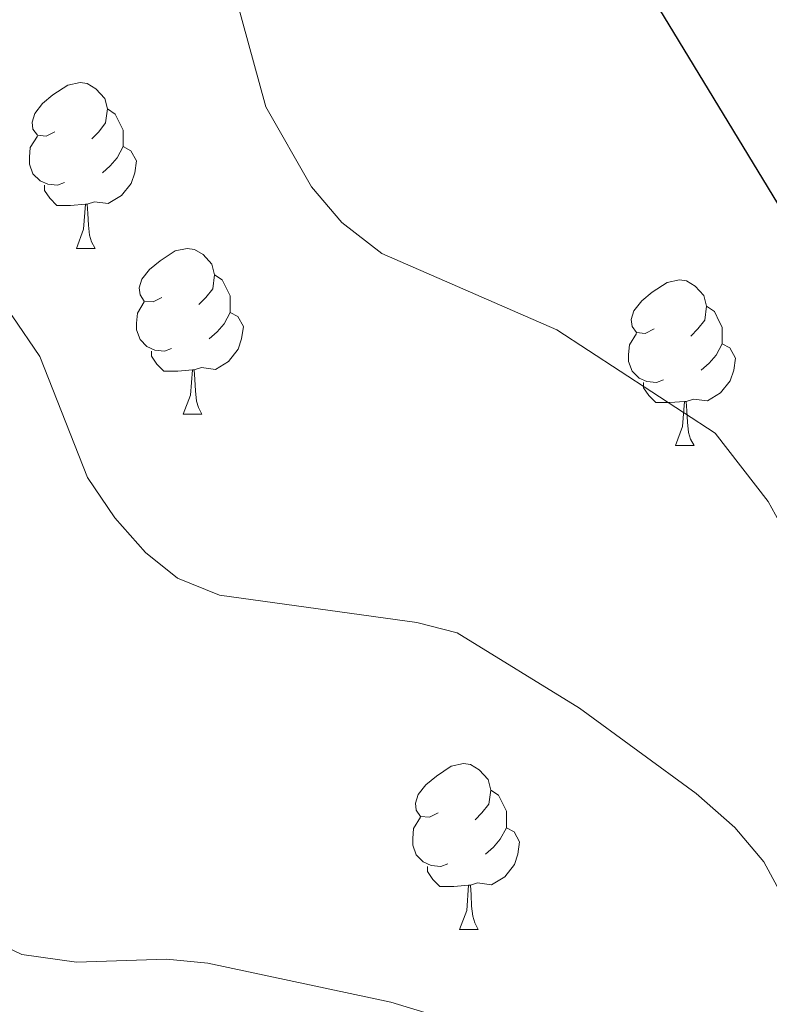
# Model space of a CAD drawing. Units: metres. Extents: x 647655 to 652174, y 727509 to 730575.
# Drawn here: x 649012 to 649057, y 728766 to 728825 of the extents above; entities that cross this region are included whole.
import ezdxf

# ---------------------------------------------------------------- set-up
doc = ezdxf.new("R2010")
doc.units = ezdxf.units.M
doc.header["$MEASUREMENT"] = 0
for name, color, linetype, lineweight in [('Carátula', 7, 'Continuous', 5), ('Elementos auxiliares', 7, 'Continuous', 5), ('Entidades rústicas y varios', 7, 'Continuous', 5), ('Hidrografía', 7, 'Continuous', 5), ('Relieve y altimetría', 7, 'Continuous', 5), ('Viales y ferrocarril', 7, 'Continuous', 5)]:
    doc.layers.add(name, color=color, linetype=linetype, lineweight=lineweight)

msp = doc.modelspace()

# ---------------------------------------------------------------- linework, layer by layer
at = {"layer": 'Carátula', "color": 7, "linetype": 'Continuous', "lineweight": 5}
msp.add_3dface([(647719.94, 727509.22), (652173.8899999999, 727605.94), (652109.4099999999, 730575.24), (647655.46, 730478.52)], dxfattribs=at)
at = {"layer": 'Elementos auxiliares', "color": 250, "linetype": 'Continuous', "lineweight": 5}
msp.add_3dface([(648589.0800000001, 727922), (648539.3999999999, 730235.3), (651951.81, 730309.47), (652002.6499999999, 727996.1300000001)], dxfattribs=at)
at = {"layer": 'Entidades rústicas y varios', "color": 92, "linetype": 'Continuous', "lineweight": 5}
for p, q in [((649015.03, 728811.47), (649016.1599999999, 728811.47)), ((649021.5, 728801.4299999999), (649022.6300000001, 728801.4299999999)), ((649051.28, 728799.53), (649052.3999999999, 728799.53)), ((649038.22, 728770.24), (649039.3400000001, 728770.24))]:
    msp.add_line(p, q, dxfattribs=at)
at = {"layer": 'Entidades rústicas y varios', "color": 92, "linetype": 'Continuous', "lineweight": 5, "flags": 128}
for points in [[(649013.73, 728818.53), (649013.2, 728818.26), (649012.6699999999, 728818.3200000001), (649012.3999999999, 728818.69), (649012.3500000001, 728819.1100000001), (649012.51, 728819.6300000001), (649012.98, 728820.23), (649013.6100000001, 728820.76), (649014.51, 728821.3400000001), (649015.26, 728821.5), (649015.69, 728821.45), (649016.21, 728821.1300000001), (649016.75, 728820.55), (649016.9099999999, 728819.9099999999), (649016.8, 728819.06), (649016.3800000001, 728818.53), (649015.96, 728818.1000000001)], [(649016.9099999999, 728819.9099999999), (649017.3800000001, 728819.5900000001), (649017.69, 728818.95), (649017.8600000001, 728818.6300000001), (649017.8600000001, 728818.05), (649017.8600000001, 728817.6300000001), (649017.5, 728816.94), (649017.0800000001, 728816.46), (649016.6000000001, 728816.04)], [(649014.3200000001, 728815.45), (649013.8899999999, 728815.29), (649013.3, 728815.3500000001), (649012.8300000001, 728815.56), (649012.3999999999, 728815.98), (649012.19, 728816.5700000001), (649012.19, 728816.99), (649012.24, 728817.5700000001), (649012.6699999999, 728818.26)], [(649017.8600000001, 728817.6300000001), (649018.3200000001, 728817.3800000001), (649018.6599999999, 728816.76), (649018.56, 728816.04), (649018.3400000001, 728815.3999999999), (649017.76, 728814.6599999999), (649016.96, 728814.1799999999), (649016.1200000001, 728814.28), (649015.6799999999, 728814.1499999999)], [(649015.5800000001, 728814.1499999999), (649014.6799999999, 728814.0700000001), (649013.8400000001, 728814.0700000001), (649013.4199999999, 728814.5), (649013.1000000001, 728814.97), (649013.1000000001, 728815.29)], [(649015.03, 728811.47), (649015.46, 728812.6300000001), (649015.5800000001, 728814.1499999999), (649015.6799999999, 728814.1499999999), (649015.72, 728813.5700000001), (649015.76, 728812.8800000001), (649015.8200000001, 728812.27), (649015.94, 728811.8700000001), (649016.1599999999, 728811.47)], [(649020.2, 728808.49), (649019.6799999999, 728808.23), (649019.1399999999, 728808.28), (649018.8800000001, 728808.6499999999), (649018.8200000001, 728809.0800000001), (649018.98, 728809.6000000001), (649019.46, 728810.19), (649020.1000000001, 728810.72), (649021, 728811.31), (649021.74, 728811.47), (649022.1699999999, 728811.4099999999), (649022.7, 728811.1000000001), (649023.23, 728810.51), (649023.3899999999, 728809.8700000001), (649023.28, 728809.02), (649022.8600000001, 728808.49), (649022.44, 728808.0700000001)], [(649023.3899999999, 728809.8700000001), (649023.8600000001, 728809.56), (649024.1799999999, 728808.9199999999), (649024.3400000001, 728808.6000000001), (649024.3400000001, 728808.02), (649024.3400000001, 728807.5900000001), (649023.97, 728806.8999999999), (649023.55, 728806.4199999999), (649023.0700000001, 728806)], [(649049.98, 728806.5900000001), (649049.45, 728806.3200000001), (649048.9199999999, 728806.3800000001), (649048.6499999999, 728806.75), (649048.6000000001, 728807.1699999999), (649048.76, 728807.69), (649049.24, 728808.29), (649049.8700000001, 728808.8200000001), (649050.77, 728809.3999999999), (649051.52, 728809.56), (649051.94, 728809.51), (649052.47, 728809.19), (649053, 728808.6100000001), (649053.1599999999, 728807.97), (649053.05, 728807.1200000001), (649052.6300000001, 728806.5900000001), (649052.21, 728806.1599999999)], [(649020.79, 728805.4099999999), (649020.3600000001, 728805.25), (649019.78, 728805.31), (649019.3, 728805.52), (649018.8800000001, 728805.95), (649018.6599999999, 728806.53), (649018.6599999999, 728806.95), (649018.72, 728807.54), (649019.1399999999, 728808.23)], [(649053.1599999999, 728807.97), (649053.6399999999, 728807.6499999999), (649053.95, 728807.01), (649054.1100000001, 728806.69), (649054.1100000001, 728806.1100000001), (649054.1100000001, 728805.69), (649053.74, 728805), (649053.3200000001, 728804.52), (649052.8400000001, 728804.1000000001)], [(649024.3400000001, 728807.5900000001), (649024.8, 728807.3400000001), (649025.1399999999, 728806.73), (649025.03, 728806), (649024.8200000001, 728805.3600000001), (649024.24, 728804.6200000001), (649023.44, 728804.1400000001), (649022.5900000001, 728804.25), (649022.1599999999, 728804.1200000001)], [(649050.56, 728803.51), (649050.1399999999, 728803.3500000001), (649049.55, 728803.4099999999), (649049.0800000001, 728803.6200000001), (649048.6499999999, 728804.04), (649048.44, 728804.6300000001), (649048.44, 728805.05), (649048.49, 728805.6300000001), (649048.9199999999, 728806.3200000001)], [(649054.1100000001, 728805.69), (649054.5700000001, 728805.44), (649054.9099999999, 728804.8200000001), (649054.8, 728804.1000000001), (649054.5900000001, 728803.46), (649054.01, 728802.72), (649053.21, 728802.24), (649052.3600000001, 728802.3400000001), (649051.9299999999, 728802.21)], [(649022.05, 728804.1200000001), (649021.1599999999, 728804.03), (649020.3200000001, 728804.03), (649019.8899999999, 728804.46), (649019.5700000001, 728804.94), (649019.5700000001, 728805.25)], [(649021.5, 728801.4299999999), (649021.94, 728802.5900000001), (649022.05, 728804.1200000001), (649022.1599999999, 728804.1200000001), (649022.2, 728803.53), (649022.23, 728802.8500000001), (649022.3, 728802.23), (649022.4199999999, 728801.8300000001), (649022.6300000001, 728801.4299999999)], [(649051.8200000001, 728802.21), (649050.9299999999, 728802.1300000001), (649050.0900000001, 728802.1300000001), (649049.6599999999, 728802.56), (649049.3400000001, 728803.03), (649049.3400000001, 728803.3500000001)], [(649051.28, 728799.53), (649051.71, 728800.69), (649051.8200000001, 728802.21), (649051.9299999999, 728802.21), (649051.97, 728801.6300000001), (649052, 728800.94), (649052.0700000001, 728800.3300000001), (649052.19, 728799.9299999999), (649052.3999999999, 728799.53)], [(649036.9199999999, 728777.3), (649036.3899999999, 728777.04), (649035.8600000001, 728777.0900000001), (649035.5900000001, 728777.46), (649035.54, 728777.8900000001), (649035.7, 728778.4099999999), (649036.1799999999, 728779), (649036.81, 728779.53), (649037.71, 728780.1200000001), (649038.46, 728780.28), (649038.8800000001, 728780.22), (649039.4099999999, 728779.9099999999), (649039.94, 728779.3200000001), (649040.1000000001, 728778.6799999999), (649039.99, 728777.8300000001), (649039.5700000001, 728777.3), (649039.1499999999, 728776.8800000001)], [(649040.1000000001, 728778.6799999999), (649040.5800000001, 728778.3700000001), (649040.8899999999, 728777.73), (649041.05, 728777.4099999999), (649041.05, 728776.8300000001), (649041.05, 728776.3999999999), (649040.6799999999, 728775.71), (649040.26, 728775.23), (649039.78, 728774.81)], [(649037.5, 728774.22), (649037.0800000001, 728774.06), (649036.49, 728774.1200000001), (649036.02, 728774.3300000001), (649035.5900000001, 728774.76), (649035.3800000001, 728775.3400000001), (649035.3800000001, 728775.76), (649035.4299999999, 728776.3500000001), (649035.8600000001, 728777.04)], [(649041.05, 728776.3999999999), (649041.51, 728776.1499999999), (649041.8500000001, 728775.54), (649041.74, 728774.81), (649041.53, 728774.1699999999), (649040.95, 728773.4299999999), (649040.1499999999, 728772.95), (649039.3, 728773.06), (649038.8700000001, 728772.9299999999)], [(649038.76, 728772.9299999999), (649037.8700000001, 728772.8400000001), (649037.03, 728772.8400000001), (649036.6000000001, 728773.27), (649036.28, 728773.75), (649036.28, 728774.06)], [(649038.22, 728770.24), (649038.6499999999, 728771.3999999999), (649038.76, 728772.9299999999), (649038.8700000001, 728772.9299999999), (649038.9099999999, 728772.3400000001), (649038.94, 728771.6599999999), (649039.01, 728771.04), (649039.1300000001, 728770.6400000001), (649039.3400000001, 728770.24)]]:
    msp.add_lwpolyline(points, dxfattribs=at)
at = {"layer": 'Relieve y altimetría', "color": 30, "linetype": 'Continuous', "lineweight": 25, "elevation": 550, "flags": 128}
msp.add_lwpolyline([(649016.4099999999, 728630.98), (649023.0700000001, 728649.8200000001), (649026.3300000001, 728660.3999999999), (649034.1100000001, 728678.8600000001), (649046.44, 728705.78), (649047.6300000001, 728708), (649049.3200000001, 728709.98), (649053.6699999999, 728713.73), (649057.03, 728717.7), (649061.5800000001, 728724.6200000001), (649064.2, 728729.56), (649065.8300000001, 728734.73), (649066.28, 728737.4299999999), (649073.3300000001, 728787.75), (649073.49, 728793.1400000001), (649072.96, 728795.8200000001), (649071.1799999999, 728800.2), (649057.48, 728814.19), (649046.4199999999, 728832.3900000001)], dxfattribs=at)
at = {"layer": 'Relieve y altimetría', "color": 30, "linetype": 'Continuous', "lineweight": 5, "flags": 128}
for points, elevation in [([(648991.3700000001, 728831.3300000001), (648993.3700000001, 728820.45), (648999.8400000001, 728804.48), (649002.4199999999, 728796.3300000001), (649003.2, 728791.05), (649006.71, 728774.3600000001), (649007.48, 728771.99), (649009.46, 728769.81), (649011.73, 728768.73), (649015.03, 728768.27), (649020.49, 728768.45), (649022.98, 728768.21), (649034.05, 728765.8500000001), (649042.28, 728763.3400000001)], 565), ([(649001.6100000001, 728828.77), (649004.8999999999, 728820.97), (649006.46, 728815.95), (649011.1399999999, 728807.3900000001), (649012.81, 728804.9299999999), (649015.7, 728797.6100000001), (649017.3600000001, 728795.1499999999), (649019.21, 728793.0700000001), (649021.1499999999, 728791.5), (649023.6799999999, 728790.47), (649035.6300000001, 728788.8300000001), (649038.06, 728788.2), (649045.47, 728783.6300000001), (649052.54, 728778.48), (649054.8700000001, 728776.4099999999), (649056.6200000001, 728774.3300000001), (649059.1799999999, 728769.5900000001)], 560), ([(649059.77, 728790.8999999999), (649056.8899999999, 728796.1499999999), (649053.6699999999, 728800.29), (649044.1000000001, 728806.54), (649033.51, 728811.1599999999), (649031.1000000001, 728813.03), (649029.25, 728815.19), (649026.5, 728820.04), (649024.72, 728826.54)], 555)]:
    msp.add_lwpolyline(points, dxfattribs=dict(at, elevation=elevation))

# ---------------------------------------------------------------- meshes
at = {"layer": 'Hidrografía', "color": 154, "linetype": 'Continuous', "lineweight": 15}
mesh = msp.add_polyface(dxfattribs=at)
corners = [(648816.2300000002, 727961.72, 519.7600000000033), (648809.95, 727949.2800000003, 519.7599999999948), (648803.0800000001, 727938.1500000001, 519.2899999999896), (648798.3700000001, 727926.5400000003, 518.8299999999983), (648790.9500000002, 727926.3800000001, 518.8300000000005), (648793.4000000001, 727932.5900000001, 519.0600000000031), (648796.3400000001, 727943.1000000003, 519.74), (648812.6500000001, 727982.1500000001, 520.1899999999958), (648817.97, 727994.0200000003, 520.6500000000023), (648826.8800000001, 728017.2600000002, 520.6500000000007), (648837.7100000002, 728048.96, 520.6500000000002), (648838.8900000004, 728051.7300000002, 520.650000000009), (648840.2000000002, 728059.0100000002, 521.060000000003), (648848.5, 728106.1300000001, 521.0599999999943), (648848.9400000002, 728111.2200000002, 521.0600000000067), (648850.47, 728121.1000000003, 521.0599999999982), (648853.01, 728133.3500000003, 521.0599999999947), (648862.8300000001, 728170.1400000004, 521.0599999999946), (648864.8200000001, 728178.6300000004, 521.0599999999973), (648865.98, 728186.2100000002, 521.0600000000047), (648870.28, 728204.4000000001, 521.0599999999989), (648882.44, 728241.8, 521.0599999999971), (648886.9099999999, 728253.9700000002, 521.0599999999994), (648889.0199999998, 728258.5100000002, 521.0599999999919), (648892.4099999999, 728264.3200000003, 521.0599999999951), (648896.7900000003, 728270.4500000002, 521.2600000000036), (648904.5900000003, 728280.1700000002, 521.8899999999991), (648935.69, 728316.4299999999, 521.9699999999973), (648964.7500000002, 728347.4299999999, 521.9700000000013), (648976.3800000004, 728360.6300000004, 521.9700000000057), (648987.4100000001, 728374.1200000003, 521.9700000000088), (649011.5700000001, 728405.0200000003, 521.9700000000007), (649015.9900000002, 728411.4100000001, 521.9700000000063), (649018.0500000003, 728415.76, 521.9700000000009), (649018.8700000001, 728419.0500000003, 521.9699999999963), (649019.1399999999, 728421.3500000003, 522.8799999999951), (649019.95, 728428.73, 523.4100000000022), (649022.0800000001, 728448.7800000005, 522.3499999999941), (649022.6100000001, 728454.1600000001, 522.8799999999983), (649022.7200000002, 728456.9200000002, 523.7900000000013), (649025.0700000001, 728501.8900000004, 524.3000000000052), (649028.0700000003, 728562.2500000002, 524.3000000000028), (649031.8600000003, 728594.45, 524.2999999999981), (649040.4800000002, 728630.4100000001, 524.2999999999996), (649047.72, 728645.8700000001, 524.300000000007), (649057.0700000001, 728665.8700000003, 524.2999999999981), (649060.3600000001, 728670.8200000003, 524.3000000000004), (649073.99, 728699.8100000003, 524.299999999996), (649084.4300000002, 728737.0100000002, 524.3000000000096), (649093.45, 728786.7500000002, 526.1299999999977), (649094.8999999999, 728791.6700000002, 526.1299999999903), (649100.0000000002, 728817.77, 526.1300000000006), (649102.3600000001, 728823.6200000001, 526.1299999999975), (649109.5900000001, 728850.6699999999, 526.1299999999941), (649107.3100000003, 728879.1100000003, 526.1300000000015), (649105.6500000001, 728887.0400000003, 526.1300000000037), (649103.0800000001, 728894.6500000001, 526.1299999999982), (649092.96, 728915.9199999999, 527.0399999999913), (649086.6000000001, 728921.1799999999, 527.0399999999996), (649083.9199999999, 728925.8900000004, 527.0399999999948), (649081.7, 728931.0600000003, 527.0400000000031), (649080.69, 728936.8600000003, 527.0400000000043), (649080.8000000003, 728939.9200000002, 527.0400000000024), (649081.77, 728945.9000000001, 527.0400000000013), (649085.45, 728955.3000000003, 527.0399999999944), (649088.5700000003, 728961.4700000002, 527.0399999999981), (649093.5200000003, 728968.1300000004, 527.0400000000091), (649096.98, 728972.1600000001, 527.0399999999971), (649102.2500000002, 728977.29, 527.040000000002), (649104.51, 728979.7800000003, 527.9499999999965), (649108.7400000002, 728983.5200000003, 527.9500000000006), (649116.3200000001, 728987.9200000002, 527.9500000000004), (649127.4100000001, 728993.3000000003, 527.9499999999974), (649131.0700000003, 728994.1200000003, 527.9500000000032), (649138.2900000003, 728994.8300000001, 527.9500000000033), (649180.3500000003, 728995.0400000003, 527.9500000000006), (649196.1300000001, 728993.7500000002, 527.9499999999994), (649203.3400000001, 728992.6500000001, 527.9500000000043), (649212.56, 728990.6500000001, 527.9499999999971), (649233.75, 728986.55, 527.0399999999973), (649242.06, 728983.6200000003, 527.0399999999936), (649260.8700000003, 728974.8800000004, 527.0400000000003), (649280.27, 728967.3800000004, 527.0399999999972), (649296.9199999999, 728959.8300000003, 527.0399999999987), (649299.8400000001, 728958.96, 527.0399999999985), (649306.0000000002, 728956.45, 527.0400000000049), (649324.9199999999, 728950.7800000003, 527.039999999997), (649339.5100000002, 728947.1799999999, 527.0399999999972), (649345.19, 728946.3500000003, 527.0399999999922), (649357.7600000002, 728945.1700000002, 527.0399999999994), (649379.6599999999, 728944.2800000003, 527.0400000000038), (649392.3800000001, 728943.2600000002, 527.0399999999972), (649401.4099999999, 728943.2400000002, 527.0400000000006), (649412.7500000002, 728942.6600000001, 527.0400000000024), (649436.3200000003, 728942.56, 527.0400000000019), (649459.6000000003, 728941.8600000003, 527.0399999999987), (649469.5400000003, 728942.1600000001, 527.0400000000025), (649493.29, 728940.54, 528.8600000000044), (649498.9600000002, 728940.48, 528.8600000000027), (649508.4300000002, 728941.5500000003, 528.860000000001), (649511.9400000002, 728942.21, 528.860000000007), (649514.8300000003, 728943.3300000003, 528.8600000000073), (649528.2, 728950.1200000001, 528.8599999999991), (649538.2, 728956.55, 528.8600000000018), (649550.79, 728964.0900000001, 528.8599999999999), (649561.1200000001, 728968.69, 528.8599999999942), (649564.1599999999, 728970.1200000003, 529.7800000000021), (649569.19, 728971.7300000002, 529.7800000000049), (649572.0900000001, 728972.23, 529.7800000000012), (649587.22, 728973.8500000001, 529.7799999999959), (649603.6000000001, 728973.6400000001, 529.7799999999953), (649613.1000000001, 728972.5700000001, 529.7800000000002), (649622.6300000004, 728970.4200000002, 529.7800000000028), (649624.9500000002, 728968.9200000002, 530.6899999999977), (649624.5, 728968.1500000001, 530.6899999999983), (649622.8300000001, 728967.2100000002, 530.689999999994), (649619.9299999999, 728966.7000000002, 530.6900000000055), (649609.06, 728966.99, 530.690000000002), (649602.9500000002, 728966.2800000003, 530.6900000000004), (649600.2, 728965.4800000002, 530.6899999999941), (649598.8500000001, 728964.0800000001, 530.6900000000047), (649599.1699999999, 728963.0100000002, 530.6900000000021), (649600.8700000001, 728961.81, 530.6900000000054), (649607.6499999999, 728959.1600000001, 530.6900000000038), (649610.72, 728958.2900000003, 530.689999999996), (649614.2500000002, 728957.7400000002, 530.6900000000054), (649626.8200000001, 728957.0100000002, 530.6899999999964), (649630.02, 728957.3700000003, 530.6899999999965), (649641.9300000002, 728959.8500000003, 530.6899999999998), (649650.6100000001, 728962.2800000003, 530.6900000000026), (649663.3999999999, 728966.9200000002, 530.6899999999989), (649666.45, 728967.7300000002, 530.6900000000029), (649669.2, 728967.9300000002, 530.6899999999914), (649671.02, 728967.7700000003, 530.689999999999), (649670.99, 728955.5300000003, 540.769999999996), (649666.8800000001, 728955.8700000003, 530.6899999999964), (649652.69, 728950.8300000001, 530.6900000000002), (649643.1500000001, 728948.1600000001, 530.690000000003), (649630.2800000003, 728945.4800000002, 530.6900000000021), (649625.46, 728944.94, 530.6900000000019), (649611.25, 728945.7600000002, 530.6899999999971), (649606.4000000001, 728946.5300000003, 530.690000000007), (649602.03, 728947.7600000002, 530.6899999999979), (649595.7500000002, 728950.2200000002, 530.689999999998), (649589.1300000001, 728952.03, 529.7799999999999), (649587.3700000003, 728953.8000000003, 529.7800000000046), (649586.26, 728955.7800000003, 529.7800000000018), (649584.25, 728957.2600000002, 529.779999999991), (649581.04, 728958.3999999999, 529.780000000003), (649577.8400000003, 728958.7100000002, 529.78), (649574.6300000004, 728958.1900000002, 529.7799999999942), (649572.31, 728957.2400000002, 529.7799999999952), (649569.75, 728955.0600000003, 529.7800000000038), (649565.7400000002, 728950.7700000003, 529.7800000000001), (649563.7100000002, 728949.3000000003, 529.7800000000032), (649558.2, 728947.1000000003, 529.4699999999955), (649550.6000000001, 728944.6700000002, 528.8399999999903), (649531.4100000001, 728939.1400000004, 528.0200000000062), (649521.47, 728936.6700000002, 527.9200000000042), (649511.6300000004, 728934.9299999999, 527.9900000000031), (649503.3400000001, 728934.2400000005, 527.6899999999965), (649485.8900000004, 728933.46, 526.370000000002), (649474.1200000001, 728933.21, 526.1299999999927), (649401.0000000002, 728934.9300000002, 526.1200000000104), (649356.25, 728935.8, 525.219999999996), (649346.3300000001, 728936.94, 525.2199999999971), (649327.6799999999, 728940.2, 525.2199999999937), (649315.4600000002, 728943.1200000003, 525.3300000000047), (649305.9200000002, 728946.1100000003, 525.5800000000015), (649294.1799999999, 728950.4600000002, 525.9399999999961), (649284.9099999999, 728954.28, 526.1299999999952), (649265.3, 728963.1400000004, 526.4900000000022), (649251.24, 728968.49, 526.8600000000009), (649239.1799999999, 728971.6300000004, 527.0299999999966), (649214.1100000001, 728975.4400000002, 527.0399999999979), (649209.8300000001, 728976.1200000001, 527.9499999999955), (649200.6500000001, 728978.1100000003, 527.9500000000045), (649194.4100000001, 728979.0700000003, 527.9500000000033), (649179.7900000003, 728980.2600000002, 527.9499999999986), (649138.21, 728980.0600000003, 527.9500000000013), (649132.3200000001, 728979.2500000002, 527.9499999999974), (649123.26, 728974.8600000001, 527.9499999999969), (649117.4299999999, 728971.4800000002, 527.9499999999974), (649114.9100000001, 728969.25, 527.9500000000044), (649112.8899999999, 728967.0200000003, 527.0399999999944), (649107.7600000002, 728962.0300000003, 527.0399999999979), (649101.1900000002, 728953.6700000002, 527.0399999999994), (649098.96, 728949.2600000002, 527.039999999993), (649096.1100000003, 728941.9800000002, 527.0400000000029), (649095.52, 728937.8700000003, 527.0400000000044), (649095.9600000002, 728935.3, 527.0400000000016), (649098.1100000001, 728930.8400000001, 527.0399999999988), (649104.9000000001, 728925.2200000002, 527.0400000000016), (649116.8, 728900.21, 526.1299999999966), (649119.9299999999, 728890.9300000004, 526.1299999999956), (649121.97, 728881.2200000002, 526.1300000000019), (649124.53, 728849.3100000003, 526.1299999999949), (649116.3999999999, 728818.9300000002, 526.1299999999983), (649114.23, 728813.5500000003, 526.1299999999973), (649109.2700000003, 728788.1500000001, 526.1300000000019), (649107.8500000003, 728783.3300000001, 526.1300000000034), (649098.8500000001, 728733.6900000002, 524.2999999999977), (649087.8899999999, 728694.6300000004, 524.2999999999967), (649073.27, 728663.55, 524.3000000000039), (649069.99, 728658.6100000003, 524.2999999999996), (649054.49, 728625.4900000002, 524.2999999999905), (649046.8500000003, 728594.0100000002, 524.3000000000031), (649042.81, 728561.0400000003, 524.2999999999994), (649033.3300000001, 728501.46, 524.3000000000012), (649030.9800000002, 728456.54, 523.7900000000009), (649030.8600000003, 728453.5900000003, 522.8800000000005), (649030.3100000003, 728447.9400000002, 522.3500000000091), (649028.1699999999, 728427.8400000003, 523.4099999999958), (649027.3600000003, 728420.4300000002, 522.8800000000118), (649027.0600000003, 728417.8600000003, 521.969999999998), (649025.8100000003, 728412.8300000001, 521.9699999999996), (649023.1799999999, 728407.2600000002, 521.9699999999982), (649018.23, 728400.1200000003, 521.9699999999945), (648993.8700000001, 728368.9500000002, 521.9699999999999), (648982.69, 728355.2800000003, 521.9699999999989), (648970.8800000004, 728341.8700000003, 521.9700000000039), (648941.8500000003, 728310.9099999999, 521.9700000000059), (648910.96, 728274.8900000004, 521.8899999999995), (648903.3800000004, 728265.4500000002, 521.2600000000028), (648899.3600000003, 728259.8200000001, 521.0600000000027), (648896.3600000003, 728254.6800000002, 521.0600000000036), (648894.55, 728250.8, 521.0599999999954), (648890.2600000002, 728239.0900000001, 521.0600000000034), (648878.2400000002, 728202.1400000004, 521.0600000000017), (648874.7900000003, 728188.0100000002, 521.0600000000002), (648873.3999999999, 728181.2100000002, 521.0600000000019), (648872.9900000002, 728177.2500000005, 521.0599999999984), (648870.8500000001, 728168.1300000001, 521.0599999999953), (648861.06, 728131.4400000002, 521.0600000000032), (648858.6100000001, 728119.6300000001, 521.0599999999974), (648857.1599999999, 728110.2300000002, 521.060000000002), (648856.71, 728105.0500000003, 521.059999999999), (648848.3400000001, 728057.5800000003, 521.0599999999997), (648842.24, 728024.4700000002, 520.6300000000027), (648840.8400000001, 728019.6499999999, 520.6500000000015), (648837.54, 728013.3300000003, 520.6500000000003), (648826.3899999999, 727995.8999999999, 520.6499999999992), (648825.7500000002, 727994.2300000002, 520.6499999999987), (648821.4100000001, 727979.7700000003, 520.2100000000049), (648817.74, 727964.7100000002, 519.7600000000007)]
mesh.append_faces([[corners[k] for k in face] for face in [(114, 112, 113), (134, 132, 133), (5, 3, 4)]], dxfattribs={"vtx0": -1, "color": 154})
mesh.append_faces([[corners[k] for k in face] for face in [(112, 116, 111), (111, 117, 110), (110, 119, 109), (146, 121, 145), (145, 121, 144), (109, 149, 108), (108, 150, 107), (107, 151, 106), (106, 151, 105), (105, 153, 104), (104, 156, 103), (103, 157, 102), (102, 158, 101), (101, 159, 100), (100, 159, 99), (99, 160, 98), (98, 160, 97), (97, 161, 96), (96, 162, 95), (95, 162, 94), (94, 163, 93), (93, 163, 92), (92, 163, 91), (91, 163, 90), (90, 164, 89), (89, 165, 88), (88, 165, 87), (87, 166, 86), (86, 167, 85), (85, 169, 84), (84, 169, 83), (83, 170, 82), (82, 171, 81), (81, 172, 80), (80, 173, 79), (79, 174, 78), (78, 176, 77), (77, 177, 76), (76, 178, 75), (75, 178, 74), (74, 179, 73), (73, 180, 72), (72, 180, 71), (71, 182, 70), (70, 182, 69), (69, 183, 68), (68, 185, 67), (67, 185, 66), (66, 186, 65), (65, 186, 64), (64, 188, 63), (63, 188, 62), (62, 189, 61), (132, 135, 131), (131, 135, 130), (130, 135, 129), (129, 136, 128), (128, 137, 127), (127, 138, 126), (126, 139, 125), (125, 140, 124), (124, 141, 123), (123, 142, 122), (122, 143, 121), (50, 200, 49), (200, 50, 199), (49, 200, 48), (48, 201, 47), (47, 203, 46), (46, 204, 45), (45, 204, 44), (44, 205, 43), (43, 206, 42), (42, 207, 41), (41, 208, 40), (40, 209, 39), (39, 209, 38), (38, 211, 37), (211, 38, 210), (37, 211, 36), (35, 213, 34), (34, 214, 33), (33, 215, 32), (32, 217, 31), (31, 218, 30), (30, 218, 29), (29, 220, 28), (28, 221, 27), (27, 221, 26), (26, 223, 25), (25, 224, 24), (24, 225, 23), (23, 225, 22), (22, 226, 21), (21, 228, 20), (20, 229, 19), (19, 230, 18), (18, 232, 17), (232, 18, 231), (17, 233, 16), (16, 233, 15), (15, 235, 14), (14, 235, 13), (236, 13, 235), (13, 237, 12), (12, 237, 11), (11, 237, 10), (10, 238, 9), (9, 241, 8), (8, 243, 7), (7, 0, 6), (6, 2, 5), (196, 53, 195), (195, 54, 194), (53, 197, 52), (52, 198, 51), (194, 56, 193), (193, 57, 192), (192, 57, 191)]], dxfattribs={"vtx0": -1, "vtx1": -1, "color": 154})
mesh.append_faces([[corners[k] for k in face] for face in [(109, 120, 147)]], dxfattribs={"vtx0": -1, "vtx1": -1, "vtx2": -1, "color": 154})
mesh.append_faces([[corners[k] for k in face] for face in [(112, 114, 115), (112, 115, 116), (111, 116, 117), (110, 117, 118), (110, 118, 119), (109, 119, 120), (146, 120, 121), (120, 146, 147), (109, 147, 148), (109, 148, 149), (108, 149, 150), (107, 150, 151), (105, 151, 152), (105, 152, 153), (104, 153, 154), (104, 154, 155), (104, 155, 156), (103, 156, 157), (102, 157, 158), (101, 158, 159), (99, 159, 160), (97, 160, 161), (96, 161, 162), (94, 162, 163), (90, 163, 164), (89, 164, 165), (87, 165, 166), (86, 166, 167), (85, 167, 168), (85, 168, 169), (83, 169, 170), (82, 170, 171), (81, 171, 172), (80, 172, 173), (79, 173, 174), (78, 174, 175), (78, 175, 176), (77, 176, 177), (76, 177, 178), (74, 178, 179), (73, 179, 180), (71, 180, 181), (71, 181, 182), (69, 182, 183), (68, 183, 184), (68, 184, 185), (66, 185, 186), (64, 186, 187), (64, 187, 188), (62, 188, 189), (190, 59, 60), (59, 190, 191), (190, 60, 61), (61, 189, 190), (132, 134, 135), (129, 135, 136), (128, 136, 137), (127, 137, 138), (126, 138, 139), (125, 139, 140), (124, 140, 141), (123, 141, 142), (122, 142, 143), (121, 143, 144), (50, 198, 199), (198, 50, 51), (48, 200, 201), (47, 201, 202), (47, 202, 203), (46, 203, 204), (44, 204, 205), (43, 205, 206), (42, 206, 207), (41, 207, 208), (40, 208, 209), (38, 209, 210), (36, 211, 212), (36, 212, 213), (213, 35, 36), (34, 213, 214), (33, 214, 215), (32, 215, 216), (32, 216, 217), (31, 217, 218), (29, 218, 219), (29, 219, 220), (28, 220, 221), (26, 221, 222), (26, 222, 223), (25, 223, 224), (24, 224, 225), (22, 225, 226), (21, 226, 227), (21, 227, 228), (20, 228, 229), (19, 229, 230), (18, 230, 231), (17, 232, 233), (15, 233, 234), (15, 234, 235), (13, 236, 237), (10, 237, 238), (9, 238, 239), (9, 239, 240), (9, 240, 241), (8, 241, 242), (8, 242, 243), (7, 243, 244), (7, 244, 0), (6, 0, 1), (6, 1, 2), (5, 2, 3), (53, 196, 197), (195, 53, 54), (52, 197, 198), (194, 54, 55), (194, 55, 56), (193, 56, 57), (191, 57, 58), (191, 58, 59)]], dxfattribs={"vtx0": -1, "vtx2": -1, "color": 154})
at = {"layer": 'Viales y ferrocarril', "color": 20, "linetype": 'Continuous', "lineweight": 5}
mesh = msp.add_polyface(dxfattribs=at)
corners = [(648931.4099999999, 728758.3999999999, 603.8000000000076), (648924.53, 728760.24, 603.8000000000216), (648934.02, 728770.5900000001, 602.8699999999983), (648928.8500000003, 728782.5799999998, 602.110000000021), (648935.8899999999, 728781.5999999999, 602.110000000012), (648930.0900000003, 728794.1499999999, 601.3799999999826), (648937.19, 728793.6599999999, 601.3800000000155), (648937.8400000001, 728814.3499999999, 600.160000000014), (648930.7200000002, 728814.4199999999, 600.1699999999761), (648930.5400000003, 728829.4099999999, 599.2099999999875), (648937.6399999999, 728829.6499999999, 599.2100000000144), (648929.6000000001, 728846.71, 597.7399999999852), (648936.69, 728847.3399999999, 597.7399999999935), (648928.47, 728855.7, 596.9500000000019), (648972.03, 728743.3200000001, 581.5800000000229), (648964.44, 728735.7299999997, 581.9100000000165), (648964.22, 728753.97, 583.1100000000123), (648972.3800000004, 728738.1899999997, 581.6199999999732), (648971.3000000003, 728755.75, 582.7999999999928), (648963.75, 728761.1399999997, 583.4500000000356), (648970.76, 728762.3199999998, 583.0999999999975), (648962.3600000003, 728771.0499999998, 583.7300000000057), (648969.5700000003, 728772.8600000001, 583.6400000000071), (648968.3899999999, 728780.2499999998, 584.1000000000192), (648959.01, 728790.77, 585.1600000000143), (648962.3300000001, 728805.72, 585.3300000000102), (648954.8600000003, 728811.74, 586.5599999999823), (648950.7300000002, 728856.7699999998, 589.2800000000221), (648946.0600000003, 728848.1099999999, 589.0400000000258), (648973.03, 728736.3, 581.4900000000027), (648965.2900000003, 728733.3900000001, 581.8999999999952), (648967.5, 728730.1799999999, 581.8500000000133), (648974.45, 728734.05, 581.0700000000061), (648969.3300000003, 728728.48, 581.7799999999712), (648972.06, 728726.8399999999, 581.6600000000225), (648975.5300000003, 728733.6499999999, 580.6999999999974), (648975.79, 728725.75, 581.4900000000089), (648976.6699999999, 728733.5, 580.3200000000219), (648978.29, 728725.6199999999, 581.3600000000184), (648977.8200000003, 728733.5999999999, 579.9499999999958), (648981.4300000002, 728726.1000000001, 581.1900000000206), (648978.9099999999, 728733.9599999997, 579.620000000016), (648984.3899999999, 728727.3, 581.010000000027), (648979.8899999999, 728734.5399999998, 579.340000000002), (648987.5, 728729.6199999999, 580.8100000000182), (648980.74, 728735.3300000001, 579.1300000000213), (648989.1000000001, 728731.53, 580.6900000000018), (648981.3800000001, 728736.29, 578.9900000000181), (648990.73, 728734.3200000001, 580.5600000000192), (648981.8, 728737.3599999999, 578.9300000000044), (648990.96, 728737.4099999997, 580.5700000000106), (648981.9700000002, 728738.5, 578.9499999999899), (648990.8700000003, 728741.0499999998, 580.1999999999821), (648981.8800000001, 728739.6499999999, 579.0600000000046), (648981.54, 728740.75, 579.2500000000255), (648987.2499999998, 728765.1699999997, 577.8000000000137), (648980.8700000001, 728747.8500000001, 578.7300000000383), (648986.1000000001, 728782.5599999998, 576.3900000000173), (648988.0600000003, 728758.8499999999, 578.3299999999973), (648990.2500000002, 728746.5599999998, 579.4800000000038), (648976.48, 728822.6499999999, 573.3900000000249), (648985.69, 728791.7799999998, 575.9800000000247), (648984.1600000001, 728821.6200000001, 573.3399999999833), (648976.5400000003, 728854.3600000001, 570.8800000000049), (649004.8300000003, 728844.49, 555.8599999999832), (649013.22, 728849.1799999997, 554.6899999999978), (649006.3100000003, 728841.9599999997, 555.7600000000116), (649012.1799999999, 728850.44, 554.6999999999989), (649004.03, 728846.8599999999, 555.9100000000238), (649003.25, 728851.0999999999, 555.8800000000065)]
mesh.append_faces([[corners[k] for k in face] for face in [(0, 1, 2), (2, 3, 4), (4, 5, 6), (6, 5, 7), (7, 9, 10), (10, 11, 12), (14, 16, 18), (18, 19, 20), (20, 21, 22), (22, 21, 23), (23, 24, 25), (25, 26, 27), (29, 30, 17), (30, 29, 31), (31, 32, 33), (33, 32, 34), (34, 35, 36), (36, 37, 38), (38, 39, 40), (40, 41, 42), (42, 43, 44), (44, 45, 46), (46, 47, 48), (48, 49, 50), (50, 51, 52), (53, 52, 51), (55, 56, 57), (56, 59, 54), (59, 56, 58), (57, 60, 61), (61, 60, 62), (64, 65, 66), (68, 67, 64)]], dxfattribs={"vtx0": -1, "vtx1": -1, "color": 20})
mesh.append_faces([[corners[k] for k in face] for face in [(4, 3, 5), (7, 5, 8), (7, 8, 9), (10, 9, 11), (12, 11, 13), (14, 15, 16), (15, 14, 17), (18, 16, 19), (20, 19, 21), (23, 21, 24), (25, 24, 26), (27, 26, 28), (17, 30, 15), (31, 29, 32), (34, 32, 35), (36, 35, 37), (38, 37, 39), (40, 39, 41), (42, 41, 43), (44, 43, 45), (46, 45, 47), (48, 47, 49), (50, 49, 51), (52, 53, 54), (56, 55, 58), (54, 59, 52), (57, 56, 60), (62, 60, 63), (67, 68, 69)]], dxfattribs={"vtx0": -1, "vtx2": -1, "color": 20})

doc.saveas('drawing.dxf')
